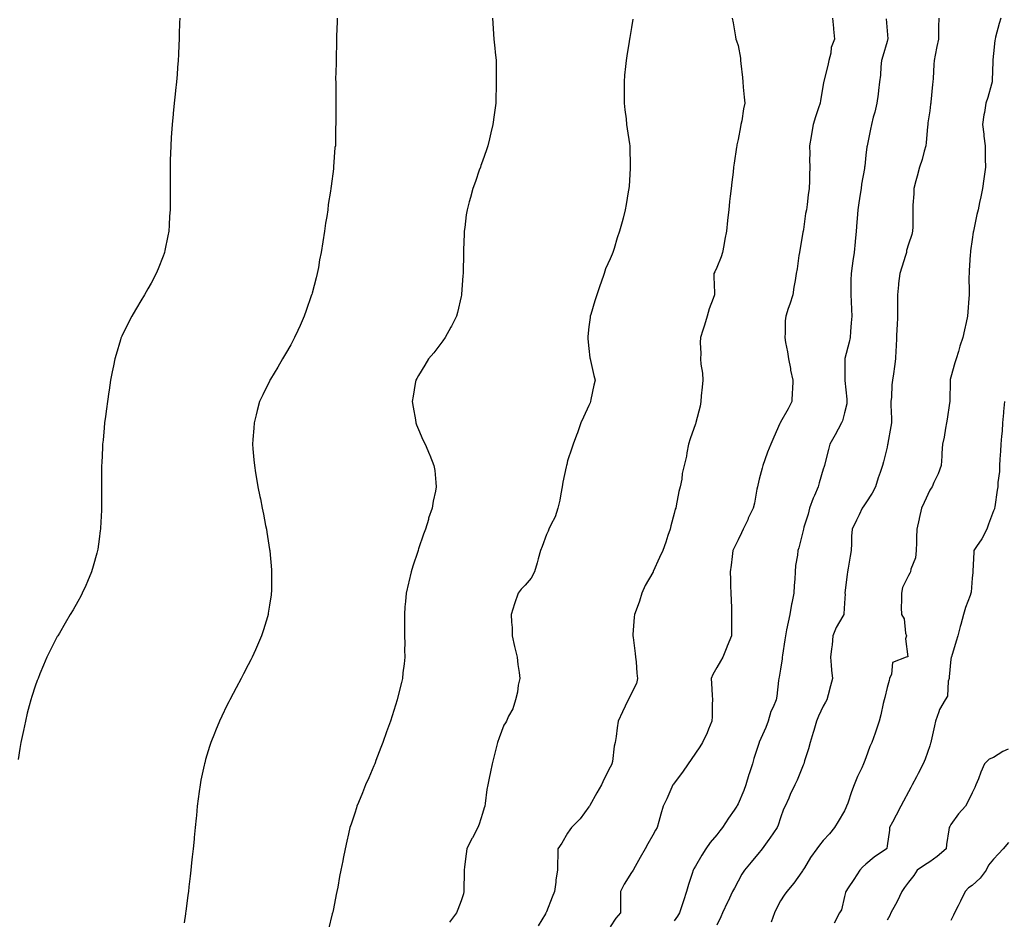
# Model space of a CAD drawing. Units: inches. Extents: x 984323 to 986963, y 7369178 to 7371818.
# Drawn here: x 986041 to 986503, y 7370619 to 7371041 of the extents above; entities that cross this region are included whole.
import ezdxf

# ---------------------------------------------------------------- set-up
doc = ezdxf.new("R2010")
doc.units = ezdxf.units.IN
doc.header["$MEASUREMENT"] = 0
doc.layers.add('Contour_98437369', color=7, linetype='Continuous', true_color=0xe85d6c)

msp = doc.modelspace()

# ---------------------------------------------------------------- linework, layer by layer
at = {"layer": 'Contour_98437369'}
for points in [[(986115.9, 7371041.92, 3293), (986115.81, 7371039.68, 3293), (986115.66, 7371034.31, 3293), (986115.57, 7371031.92, 3293), (986115.44, 7371029.31, 3293), (986115.26, 7371024.72, 3293), (986115.13, 7371021.92, 3293), (986114.87, 7371018.74, 3293), (986114.64, 7371015.33, 3293), (986114.36, 7371011.92, 3293), (986113.95, 7371007.82, 3293), (986113.8, 7371006.17, 3293), (986113.35, 7371001.92, 3293), (986112.88, 7370997.08, 3293), (986112.84, 7370996.72, 3293), (986112.36, 7370991.92, 3293), (986112.09, 7370987.87, 3293), (986111.94, 7370985.81, 3293), (986111.65, 7370981.92, 3293), (986111.58, 7370978.39, 3293), (986111.47, 7370975.34, 3293), (986111.38, 7370971.92, 3293), (986111.37, 7370968.6, 3293), (986111.36, 7370965.23, 3293), (986111.37, 7370961.92, 3293), (986111.36, 7370958.61, 3293), (986111.35, 7370955.22, 3293), (986111.33, 7370951.92, 3293), (986111.14, 7370948.83, 3293), (986110.88, 7370944.75, 3293), (986110.7, 7370941.92, 3293), (986110.3, 7370939.67, 3293), (986108.89, 7370932.76, 3293), (986108.73, 7370931.92, 3293), (986108.57, 7370931.4, 3293), (986108.05, 7370930.06, 3293), (986105.78, 7370924.19, 3293), (986104.88, 7370921.92, 3293), (986102.46, 7370917.51, 3293), (986100.91, 7370914.78, 3293), (986099.3, 7370911.92, 3293), (986098.82, 7370911.15, 3293), (986098.05, 7370909.91, 3293), (986095.07, 7370904.9, 3293), (986093.33, 7370901.92, 3293), (986091.57, 7370898.4, 3293), (986088.75, 7370892.62, 3293), (986088.4, 7370891.92, 3293), (986088.31, 7370891.66, 3293), (986088.05, 7370890.84, 3293), (986085.99, 7370883.98, 3293), (986085.38, 7370881.92, 3293), (986084.73, 7370878.6, 3293), (986084.19, 7370875.78, 3293), (986083.43, 7370871.92, 3293), (986082.75, 7370867.22, 3293), (986082.64, 7370866.51, 3293), (986082, 7370861.92, 3293), (986081.53, 7370858.44, 3293), (986081.05, 7370854.92, 3293), (986080.64, 7370851.92, 3293), (986080.41, 7370849.56, 3293), (986079.86, 7370843.73, 3293), (986079.69, 7370841.92, 3293), (986079.62, 7370840.35, 3293), (986079.28, 7370833.15, 3293), (986079.23, 7370831.92, 3293), (986079.23, 7370830.74, 3293), (986079.13, 7370823, 3293), (986079.12, 7370821.92, 3293), (986079.13, 7370820.84, 3293), (986079.09, 7370812.96, 3293), (986079.09, 7370811.92, 3293), (986079.08, 7370810.9, 3293), (986078.66, 7370802.53, 3293), (986078.65, 7370801.92, 3293), (986078.59, 7370801.38, 3293), (986078.05, 7370797.36, 3293), (986077.36, 7370792.61, 3293), (986077.24, 7370791.92, 3293), (986076.92, 7370790.79, 3293), (986075.3, 7370784.67, 3293), (986074.44, 7370781.92, 3293), (986072.56, 7370777.41, 3293), (986071.75, 7370775.62, 3293), (986070.11, 7370771.92, 3293), (986069.4, 7370770.57, 3293), (986068.05, 7370768.12, 3293), (986065.8, 7370764.17, 3293), (986064.51, 7370761.92, 3293), (986062.07, 7370757.89, 3293), (986059.36, 7370753.22, 3293), (986058.59, 7370751.92, 3293), (986058.39, 7370751.58, 3293), (986058.05, 7370750.94, 3293), (986055, 7370744.97, 3293), (986053.54, 7370741.92, 3293), (986051.88, 7370738.09, 3293), (986050.26, 7370734.13, 3293), (986049.34, 7370731.92, 3293), (986048.99, 7370730.98, 3293), (986048.05, 7370728.26, 3293), (986046.47, 7370723.51, 3293), (986045.97, 7370721.92, 3293), (986045.26, 7370719.12, 3293), (986044.32, 7370715.65, 3293), (986043.39, 7370711.92, 3293), (986042.46, 7370707.51, 3293), (986042.17, 7370706.04, 3293), (986041.32, 7370701.92, 3293), (986040.87, 7370699.1, 3293), (986040.04, 7370693.91, 3293)], [(986189.89, 7371041.92, 3294), (986189.84, 7371040.14, 3294), (986189.56, 7371033.43, 3294), (986189.51, 7371031.92, 3294), (986189.53, 7371030.44, 3294), (986189.29, 7371023.17, 3294), (986189.3, 7371021.92, 3294), (986189.38, 7371020.59, 3294), (986189.11, 7371012.98, 3294), (986189.18, 7371011.92, 3294), (986189.26, 7371010.71, 3294), (986189.13, 7371003, 3294), (986189.22, 7371001.92, 3294), (986189.24, 7371000.73, 3294), (986189.21, 7370993.08, 3294), (986189.23, 7370991.92, 3294), (986189.1, 7370990.87, 3294), (986189.08, 7370982.95, 3294), (986188.98, 7370981.92, 3294), (986188.8, 7370981.17, 3294), (986188.17, 7370972.04, 3294), (986188.15, 7370971.92, 3294), (986188.13, 7370971.84, 3294), (986188.05, 7370971.17, 3294), (986186.93, 7370963.04, 3294), (986186.86, 7370961.92, 3294), (986186.71, 7370960.58, 3294), (986185.62, 7370954.35, 3294), (986185.38, 7370951.92, 3294), (986184.92, 7370948.8, 3294), (986184.33, 7370945.64, 3294), (986183.86, 7370941.92, 3294), (986183.04, 7370936.93, 3294), (986183.03, 7370936.9, 3294), (986182.28, 7370931.92, 3294), (986181.59, 7370928.38, 3294), (986180.98, 7370924.85, 3294), (986180.43, 7370921.92, 3294), (986179.93, 7370920.03, 3294), (986178.05, 7370912.84, 3294), (986177.85, 7370912.12, 3294), (986177.81, 7370911.92, 3294), (986177.68, 7370911.55, 3294), (986175.29, 7370904.69, 3294), (986174.32, 7370901.92, 3294), (986172.41, 7370897.57, 3294), (986171.31, 7370895.19, 3294), (986169.84, 7370891.92, 3294), (986169.23, 7370890.73, 3294), (986168.05, 7370888.51, 3294), (986165.62, 7370884.35, 3294), (986164.17, 7370881.92, 3294), (986161.9, 7370878.07, 3294), (986158.51, 7370872.38, 3294), (986158.24, 7370871.92, 3294), (986158.18, 7370871.79, 3294), (986158.05, 7370871.53, 3294), (986154.89, 7370865.08, 3294), (986153.41, 7370861.92, 3294), (986152.31, 7370857.66, 3294), (986151.76, 7370855.63, 3294), (986150.78, 7370851.92, 3294), (986150.63, 7370849.34, 3294), (986150.21, 7370844.08, 3294), (986150.07, 7370841.92, 3294), (986150.29, 7370839.68, 3294), (986150.67, 7370834.54, 3294), (986150.93, 7370831.92, 3294), (986151.52, 7370828.46, 3294), (986151.93, 7370825.8, 3294), (986152.58, 7370821.92, 3294), (986153.52, 7370817.39, 3294), (986153.76, 7370816.2, 3294), (986154.64, 7370811.92, 3294), (986155.19, 7370809.06, 3294), (986156.2, 7370803.77, 3294), (986156.56, 7370801.92, 3294), (986156.75, 7370800.62, 3294), (986158.05, 7370792.48, 3294), (986158.13, 7370792, 3294), (986158.14, 7370791.92, 3294), (986158.15, 7370791.82, 3294), (986158.97, 7370782.84, 3294), (986159.05, 7370781.92, 3294), (986159.04, 7370780.93, 3294), (986158.91, 7370772.77, 3294), (986158.89, 7370771.92, 3294), (986158.79, 7370771.18, 3294), (986158.05, 7370766.32, 3294), (986157.46, 7370762.51, 3294), (986157.36, 7370761.92, 3294), (986157.05, 7370760.92, 3294), (986155.24, 7370754.74, 3294), (986154.34, 7370751.92, 3294), (986152.45, 7370747.52, 3294), (986151.47, 7370745.34, 3294), (986149.94, 7370741.92, 3294), (986149.31, 7370740.66, 3294), (986148.05, 7370738.25, 3294), (986145.88, 7370734.08, 3294), (986144.76, 7370731.92, 3294), (986142.43, 7370727.54, 3294), (986141.01, 7370724.88, 3294), (986139.42, 7370721.92, 3294), (986138.96, 7370721.01, 3294), (986138.05, 7370719.17, 3294), (986135.7, 7370714.28, 3294), (986134.58, 7370711.92, 3294), (986132.69, 7370707.28, 3294), (986132.22, 7370706.09, 3294), (986130.53, 7370701.92, 3294), (986129.92, 7370700.04, 3294), (986128.05, 7370693.83, 3294), (986127.61, 7370692.36, 3294), (986127.48, 7370691.92, 3294), (986127.35, 7370691.21, 3294), (986125.86, 7370684.11, 3294), (986125.45, 7370681.92, 3294), (986125.07, 7370678.94, 3294), (986124.57, 7370675.4, 3294), (986124.13, 7370671.92, 3294), (986123.71, 7370667.58, 3294), (986123.58, 7370666.39, 3294), (986123.16, 7370661.92, 3294), (986122.7, 7370657.27, 3294), (986122.64, 7370656.51, 3294), (986122.2, 7370651.92, 3294), (986121.78, 7370648.19, 3294), (986121.49, 7370645.36, 3294), (986121.11, 7370641.92, 3294), (986120.77, 7370639.2, 3294), (986120.19, 7370634.06, 3294), (986119.93, 7370631.92, 3294), (986119.72, 7370630.25, 3294), (986118.74, 7370622.61, 3294), (986118.66, 7370621.92, 3294), (986118.59, 7370621.39, 3294), (986118.05, 7370617.28, 3294)], [(986262.81, 7371041.92, 3295), (986263.08, 7371036.95, 3295), (986263.08, 7371036.89, 3295), (986263.37, 7371031.92, 3295), (986263.82, 7371027.69, 3295), (986264.05, 7371025.93, 3295), (986264.47, 7371021.92, 3295), (986264.47, 7371018.33, 3295), (986264.49, 7371015.49, 3295), (986264.51, 7371011.92, 3295), (986264.44, 7371008.31, 3295), (986264.36, 7371005.61, 3295), (986264.3, 7371001.92, 3295), (986263.72, 7370997.59, 3295), (986263.55, 7370996.42, 3295), (986262.97, 7370991.92, 3295), (986262.01, 7370987.96, 3295), (986261.36, 7370985.23, 3295), (986260.57, 7370981.92, 3295), (986259.92, 7370980.05, 3295), (986258.05, 7370974.74, 3295), (986257.35, 7370972.62, 3295), (986257.1, 7370971.92, 3295), (986256.57, 7370970.44, 3295), (986254.76, 7370965.21, 3295), (986253.49, 7370961.92, 3295), (986252.36, 7370957.61, 3295), (986251.82, 7370955.69, 3295), (986250.79, 7370951.92, 3295), (986250.46, 7370949.51, 3295), (986249.72, 7370943.59, 3295), (986249.51, 7370941.92, 3295), (986249.44, 7370940.53, 3295), (986249.2, 7370933.07, 3295), (986249.14, 7370931.92, 3295), (986249.11, 7370930.85, 3295), (986249, 7370922.87, 3295), (986248.97, 7370921.92, 3295), (986248.9, 7370921.07, 3295), (986248.23, 7370912.1, 3295), (986248.22, 7370911.92, 3295), (986248.19, 7370911.79, 3295), (986248.05, 7370911.19, 3295), (986246.27, 7370903.7, 3295), (986245.78, 7370901.92, 3295), (986243.44, 7370897.32, 3295), (986243.19, 7370896.78, 3295), (986240.47, 7370891.92, 3295), (986239.5, 7370890.47, 3295), (986238.05, 7370888.52, 3295), (986235.15, 7370884.82, 3295), (986232.75, 7370881.92, 3295), (986230.98, 7370878.99, 3295), (986228.05, 7370874.11, 3295), (986227.21, 7370872.76, 3295), (986226.72, 7370871.92, 3295), (986226.47, 7370870.33, 3295), (986225.48, 7370864.49, 3295), (986225.06, 7370861.92, 3295), (986225.45, 7370859.32, 3295), (986226.59, 7370853.38, 3295), (986226.83, 7370851.92, 3295), (986227.13, 7370851.01, 3295), (986228.05, 7370848.77, 3295), (986230.12, 7370843.99, 3295), (986231.17, 7370841.92, 3295), (986233.16, 7370837.03, 3295), (986233.3, 7370836.66, 3295), (986235.26, 7370831.92, 3295), (986235.63, 7370829.5, 3295), (986236.08, 7370823.89, 3295), (986236.34, 7370821.92, 3295), (986236.03, 7370819.9, 3295), (986234.88, 7370815.09, 3295), (986234.49, 7370811.92, 3295), (986232.78, 7370807.19, 3295), (986232.63, 7370806.5, 3295), (986231.3, 7370801.92, 3295), (986230.33, 7370799.64, 3295), (986228.05, 7370792.73, 3295), (986227.84, 7370792.13, 3295), (986227.79, 7370791.92, 3295), (986227.67, 7370791.54, 3295), (986225.32, 7370784.66, 3295), (986224.52, 7370781.92, 3295), (986223.46, 7370777.34, 3295), (986223.3, 7370776.67, 3295), (986222.22, 7370771.92, 3295), (986221.92, 7370768.05, 3295), (986221.67, 7370765.54, 3295), (986221.37, 7370761.92, 3295), (986221.44, 7370758.53, 3295), (986221.43, 7370755.3, 3295), (986221.51, 7370751.92, 3295), (986221.56, 7370748.41, 3295), (986221.51, 7370745.38, 3295), (986221.56, 7370741.92, 3295), (986221.25, 7370738.72, 3295), (986220.73, 7370734.59, 3295), (986220.44, 7370731.92, 3295), (986220.01, 7370729.96, 3295), (986218.05, 7370722.05, 3295), (986218.02, 7370721.95, 3295), (986218.02, 7370721.92, 3295), (986218, 7370721.87, 3295), (986215.61, 7370714.36, 3295), (986214.8, 7370711.92, 3295), (986213.05, 7370706.92, 3295), (986211.27, 7370701.92, 3295), (986210.4, 7370699.56, 3295), (986208.05, 7370693.38, 3295), (986207.62, 7370692.34, 3295), (986207.44, 7370691.92, 3295), (986206.98, 7370690.85, 3295), (986204.62, 7370685.35, 3295), (986203.13, 7370681.92, 3295), (986201.66, 7370678.31, 3295), (986199.82, 7370673.68, 3295), (986199.09, 7370671.92, 3295), (986198.83, 7370671.14, 3295), (986198.05, 7370668.74, 3295), (986196.36, 7370663.6, 3295), (986195.84, 7370661.92, 3295), (986195.17, 7370659.04, 3295), (986194.34, 7370655.63, 3295), (986193.5, 7370651.92, 3295), (986192.59, 7370647.37, 3295), (986192.41, 7370646.28, 3295), (986191.59, 7370641.92, 3295), (986190.98, 7370638.99, 3295), (986190.12, 7370633.99, 3295), (986189.71, 7370631.92, 3295), (986189.38, 7370630.59, 3295), (986188.05, 7370623.76, 3295), (986187.73, 7370622.24, 3295), (986187.66, 7370621.92, 3295), (986187.54, 7370621.41, 3295), (986185.67, 7370614.31, 3295)], [(986328.62, 7371041.36, 3296), (986328.05, 7371037.5, 3296), (986327.22, 7371032.75, 3296), (986327.11, 7371031.92, 3296), (986326.97, 7371030.84, 3296), (986325.79, 7371024.18, 3296), (986325.51, 7371021.92, 3296), (986325.26, 7371019.13, 3296), (986324.81, 7371015.16, 3296), (986324.52, 7371011.92, 3296), (986324.52, 7371008.4, 3296), (986324.55, 7371005.41, 3296), (986324.56, 7371001.92, 3296), (986324.88, 7370998.75, 3296), (986325.45, 7370994.52, 3296), (986325.73, 7370991.92, 3296), (986325.96, 7370989.83, 3296), (986327.11, 7370982.86, 3296), (986327.22, 7370981.92, 3296), (986327.22, 7370981.09, 3296), (986327.48, 7370972.49, 3296), (986327.48, 7370971.92, 3296), (986327.4, 7370971.26, 3296), (986327, 7370962.98, 3296), (986326.82, 7370961.92, 3296), (986326.53, 7370960.39, 3296), (986325.57, 7370954.4, 3296), (986325.06, 7370951.92, 3296), (986324.04, 7370947.9, 3296), (986323.67, 7370946.29, 3296), (986322.45, 7370941.92, 3296), (986321.22, 7370938.75, 3296), (986319.91, 7370933.78, 3296), (986319.31, 7370931.92, 3296), (986318.9, 7370931.07, 3296), (986318.05, 7370928.94, 3296), (986315.84, 7370924.13, 3296), (986315.21, 7370921.92, 3296), (986313.59, 7370917.45, 3296), (986313.27, 7370916.7, 3296), (986311.78, 7370911.92, 3296), (986310.76, 7370909.22, 3296), (986308.96, 7370902.83, 3296), (986308.66, 7370901.92, 3296), (986308.55, 7370901.42, 3296), (986308.05, 7370896.92, 3296), (986307.49, 7370892.47, 3296), (986307.46, 7370891.92, 3296), (986307.53, 7370891.4, 3296), (986308.05, 7370886.81, 3296), (986308.51, 7370882.37, 3296), (986308.57, 7370881.92, 3296), (986308.75, 7370881.22, 3296), (986310.28, 7370874.15, 3296), (986310.92, 7370871.92, 3296), (986310.37, 7370869.59, 3296), (986309.01, 7370862.88, 3296), (986308.79, 7370861.92, 3296), (986308.62, 7370861.35, 3296), (986308.05, 7370860.11, 3296), (986305.42, 7370854.55, 3296), (986304.31, 7370851.92, 3296), (986302.69, 7370847.29, 3296), (986302.21, 7370846.08, 3296), (986300.67, 7370841.92, 3296), (986299.96, 7370840.01, 3296), (986298.05, 7370834.09, 3296), (986297.59, 7370832.38, 3296), (986297.49, 7370831.92, 3296), (986297.37, 7370831.24, 3296), (986295.84, 7370824.13, 3296), (986295.45, 7370821.92, 3296), (986294.77, 7370818.64, 3296), (986294.34, 7370815.63, 3296), (986293.41, 7370811.92, 3296), (986292.14, 7370807.83, 3296), (986290.12, 7370803.99, 3296), (986289.22, 7370801.92, 3296), (986288.86, 7370801.11, 3296), (986288.05, 7370799.5, 3296), (986286.13, 7370793.85, 3296), (986285.31, 7370791.92, 3296), (986284.26, 7370788.13, 3296), (986283.77, 7370786.2, 3296), (986282.52, 7370781.92, 3296), (986280.92, 7370779.05, 3296), (986278.05, 7370775.77, 3296), (986276.16, 7370773.81, 3296), (986274.85, 7370771.92, 3296), (986273.07, 7370766.94, 3296), (986273.06, 7370766.91, 3296), (986271.56, 7370761.92, 3296), (986271.61, 7370758.36, 3296), (986271.94, 7370755.81, 3296), (986272, 7370751.92, 3296), (986273.05, 7370746.92, 3296), (986274.28, 7370741.92, 3296), (986274.62, 7370738.49, 3296), (986275.21, 7370734.76, 3296), (986275.52, 7370731.92, 3296), (986274.86, 7370728.73, 3296), (986274.43, 7370725.55, 3296), (986273.53, 7370721.92, 3296), (986272.26, 7370717.72, 3296), (986270.28, 7370714.15, 3296), (986269.28, 7370711.92, 3296), (986268.9, 7370711.07, 3296), (986268.05, 7370709.95, 3296), (986265.96, 7370704.01, 3296), (986265.14, 7370701.92, 3296), (986264.16, 7370698.04, 3296), (986263.76, 7370696.21, 3296), (986262.64, 7370691.92, 3296), (986261.82, 7370688.16, 3296), (986261.17, 7370685.05, 3296), (986260.5, 7370681.92, 3296), (986260.16, 7370679.81, 3296), (986259.3, 7370673.17, 3296), (986259.11, 7370671.92, 3296), (986258.83, 7370671.14, 3296), (986258.05, 7370668.61, 3296), (986256.44, 7370663.53, 3296), (986255.94, 7370661.92, 3296), (986253.31, 7370657.18, 3296), (986253.12, 7370656.85, 3296), (986250.74, 7370651.92, 3296), (986250.34, 7370649.63, 3296), (986249.64, 7370643.51, 3296), (986249.39, 7370641.92, 3296), (986249.42, 7370640.55, 3296), (986249.35, 7370633.22, 3296), (986249.37, 7370631.92, 3296), (986249.08, 7370630.89, 3296), (986248.05, 7370627.5, 3296), (986246.51, 7370623.46, 3296), (986245.83, 7370621.92, 3296), (986242.49, 7370617.48, 3296)], [(986375.33, 7371041.92, 3297), (986375.74, 7371039.6, 3297), (986376.87, 7371033.1, 3297), (986377.07, 7371031.92, 3297), (986377.36, 7371031.22, 3297), (986378.05, 7371028.96, 3297), (986379.21, 7371023.08, 3297), (986379.29, 7371021.92, 3297), (986379.41, 7371020.56, 3297), (986380.1, 7371013.97, 3297), (986380.28, 7371011.92, 3297), (986380.52, 7371009.45, 3297), (986380.97, 7371004.84, 3297), (986381.25, 7371001.92, 3297), (986380.69, 7370999.29, 3297), (986379.77, 7370993.63, 3297), (986379.43, 7370991.92, 3297), (986379.17, 7370990.8, 3297), (986378.05, 7370984.9, 3297), (986377.54, 7370982.43, 3297), (986377.48, 7370981.92, 3297), (986377.39, 7370981.26, 3297), (986376.25, 7370973.72, 3297), (986376, 7370971.92, 3297), (986375.72, 7370969.58, 3297), (986375.16, 7370964.81, 3297), (986374.81, 7370961.92, 3297), (986374.39, 7370958.26, 3297), (986374.11, 7370955.86, 3297), (986373.68, 7370951.92, 3297), (986373.13, 7370947, 3297), (986373.12, 7370946.85, 3297), (986372.56, 7370941.92, 3297), (986371.88, 7370938.1, 3297), (986371.32, 7370935.19, 3297), (986370.73, 7370931.92, 3297), (986370.17, 7370929.81, 3297), (986368.05, 7370924.77, 3297), (986367.12, 7370922.85, 3297), (986366.7, 7370921.92, 3297), (986366.63, 7370920.5, 3297), (986367.02, 7370912.95, 3297), (986366.96, 7370911.92, 3297), (986366.43, 7370910.3, 3297), (986364.5, 7370905.47, 3297), (986363.55, 7370901.92, 3297), (986362.29, 7370897.68, 3297), (986361.58, 7370895.44, 3297), (986360.48, 7370891.92, 3297), (986360.35, 7370889.62, 3297), (986360.51, 7370884.38, 3297), (986360.38, 7370881.92, 3297), (986360.58, 7370879.39, 3297), (986361.3, 7370875.17, 3297), (986361.52, 7370871.92, 3297), (986361.28, 7370868.69, 3297), (986360.77, 7370864.65, 3297), (986360.55, 7370861.92, 3297), (986360.3, 7370859.68, 3297), (986358.24, 7370852.11, 3297), (986358.21, 7370851.92, 3297), (986358.19, 7370851.78, 3297), (986358.05, 7370851.4, 3297), (986355.57, 7370844.4, 3297), (986354.85, 7370841.92, 3297), (986354.04, 7370837.9, 3297), (986353.78, 7370836.19, 3297), (986352.74, 7370831.92, 3297), (986351.89, 7370828.08, 3297), (986351.59, 7370825.46, 3297), (986350.95, 7370821.92, 3297), (986350.25, 7370819.72, 3297), (986349.05, 7370812.91, 3297), (986348.79, 7370811.92, 3297), (986348.59, 7370811.39, 3297), (986348.05, 7370809.37, 3297), (986346.47, 7370803.5, 3297), (986346.11, 7370801.92, 3297), (986345.1, 7370798.98, 3297), (986344.09, 7370795.88, 3297), (986342.69, 7370791.92, 3297), (986341.25, 7370788.72, 3297), (986338.28, 7370782.16, 3297), (986338.18, 7370781.92, 3297), (986338.14, 7370781.83, 3297), (986338.05, 7370781.71, 3297), (986334.48, 7370775.5, 3297), (986332.92, 7370771.92, 3297), (986331.78, 7370768.19, 3297), (986330.15, 7370764.02, 3297), (986329.42, 7370761.92, 3297), (986329.31, 7370760.66, 3297), (986328.7, 7370752.58, 3297), (986328.66, 7370751.92, 3297), (986328.75, 7370751.22, 3297), (986329.74, 7370743.61, 3297), (986329.97, 7370741.92, 3297), (986330.23, 7370739.75, 3297), (986330.54, 7370734.41, 3297), (986330.86, 7370731.92, 3297), (986330.35, 7370729.62, 3297), (986328.05, 7370725.04, 3297), (986327.03, 7370722.94, 3297), (986326.44, 7370721.92, 3297), (986325.05, 7370718.92, 3297), (986323.78, 7370716.19, 3297), (986321.84, 7370711.92, 3297), (986321.26, 7370708.7, 3297), (986320.83, 7370704.71, 3297), (986320.4, 7370701.92, 3297), (986319.91, 7370700.07, 3297), (986319.08, 7370692.94, 3297), (986318.86, 7370691.92, 3297), (986318.57, 7370691.4, 3297), (986318.05, 7370690.34, 3297), (986315.15, 7370684.82, 3297), (986313.91, 7370681.92, 3297), (986311.77, 7370678.2, 3297), (986308.45, 7370672.32, 3297), (986308.23, 7370671.92, 3297), (986308.17, 7370671.8, 3297), (986308.05, 7370671.62, 3297), (986303.88, 7370666.09, 3297), (986299.79, 7370661.92, 3297), (986299.14, 7370660.82, 3297), (986298.05, 7370659.27, 3297), (986295.35, 7370654.62, 3297), (986293.48, 7370651.92, 3297), (986293.38, 7370647.25, 3297), (986293.34, 7370646.62, 3297), (986293.26, 7370641.92, 3297), (986292.49, 7370637.48, 3297), (986292.45, 7370636.33, 3297), (986291.86, 7370631.92, 3297), (986290.76, 7370629.22, 3297), (986288.05, 7370622.36, 3297), (986287.92, 7370622.05, 3297), (986287.86, 7370621.92, 3297), (986287.6, 7370621.47, 3297), (986284.19, 7370615.78, 3297)], [(986422.41, 7371041.92, 3298), (986422.84, 7371037.13, 3298), (986422.84, 7371036.71, 3298), (986423.39, 7371031.92, 3298), (986421.84, 7371028.13, 3298), (986421.56, 7371025.43, 3298), (986420.64, 7371021.92, 3298), (986420.28, 7371019.69, 3298), (986418.36, 7371012.24, 3298), (986418.3, 7371011.92, 3298), (986418.26, 7371011.72, 3298), (986418.05, 7371010.54, 3298), (986416.8, 7371003.17, 3298), (986416.61, 7371001.92, 3298), (986415.9, 7370999.77, 3298), (986414.48, 7370995.49, 3298), (986413.29, 7370991.92, 3298), (986412.61, 7370987.36, 3298), (986412.39, 7370986.26, 3298), (986411.67, 7370981.92, 3298), (986411.75, 7370978.22, 3298), (986411.69, 7370975.56, 3298), (986411.77, 7370971.92, 3298), (986411.69, 7370968.28, 3298), (986411.56, 7370965.43, 3298), (986411.48, 7370961.92, 3298), (986411, 7370958.97, 3298), (986410.51, 7370954.38, 3298), (986410.15, 7370951.92, 3298), (986409.78, 7370950.2, 3298), (986408.74, 7370942.61, 3298), (986408.61, 7370941.92, 3298), (986408.54, 7370941.43, 3298), (986408.05, 7370938.36, 3298), (986407.01, 7370932.96, 3298), (986406.86, 7370931.92, 3298), (986406.61, 7370930.49, 3298), (986405.8, 7370924.17, 3298), (986405.39, 7370921.92, 3298), (986404.87, 7370918.74, 3298), (986404.31, 7370915.66, 3298), (986403.73, 7370911.92, 3298), (986402.44, 7370907.53, 3298), (986401.67, 7370905.55, 3298), (986400.44, 7370901.92, 3298), (986400.19, 7370899.78, 3298), (986400.23, 7370894.1, 3298), (986400.02, 7370891.92, 3298), (986400.36, 7370889.61, 3298), (986401.28, 7370885.16, 3298), (986401.71, 7370881.92, 3298), (986402.62, 7370877.35, 3298), (986402.73, 7370876.6, 3298), (986403.78, 7370871.92, 3298), (986403.56, 7370867.43, 3298), (986403.52, 7370866.45, 3298), (986403.3, 7370861.92, 3298), (986401.56, 7370858.42, 3298), (986398.05, 7370852.21, 3298), (986397.92, 7370852.05, 3298), (986397.87, 7370851.92, 3298), (986397.74, 7370851.61, 3298), (986394.87, 7370845.11, 3298), (986393.49, 7370841.92, 3298), (986391.87, 7370838.1, 3298), (986390.68, 7370834.55, 3298), (986389.69, 7370831.92, 3298), (986389.33, 7370830.64, 3298), (986388.05, 7370825.48, 3298), (986387.38, 7370822.6, 3298), (986387.2, 7370821.92, 3298), (986386.94, 7370820.81, 3298), (986385.76, 7370814.21, 3298), (986385.14, 7370811.92, 3298), (986382.87, 7370807.09, 3298), (986382.58, 7370806.45, 3298), (986380.45, 7370801.92, 3298), (986379.66, 7370800.3, 3298), (986378.05, 7370796.98, 3298), (986376.38, 7370793.59, 3298), (986375.66, 7370791.92, 3298), (986375.33, 7370789.2, 3298), (986374.81, 7370785.16, 3298), (986374.42, 7370781.92, 3298), (986374.5, 7370778.37, 3298), (986374.53, 7370775.44, 3298), (986374.61, 7370771.92, 3298), (986374.76, 7370768.63, 3298), (986374.92, 7370765.06, 3298), (986375.05, 7370761.92, 3298), (986374.94, 7370758.81, 3298), (986375.03, 7370754.94, 3298), (986374.92, 7370751.92, 3298), (986372.94, 7370747.03, 3298), (986372.8, 7370746.66, 3298), (986370.85, 7370741.92, 3298), (986369.89, 7370740.09, 3298), (986368.05, 7370736.99, 3298), (986366.19, 7370733.78, 3298), (986365.5, 7370731.92, 3298), (986365.64, 7370729.51, 3298), (986365.87, 7370724.09, 3298), (986366, 7370721.92, 3298), (986365.91, 7370719.78, 3298), (986365.92, 7370714.05, 3298), (986365.82, 7370711.92, 3298), (986364.18, 7370708.05, 3298), (986363.56, 7370706.41, 3298), (986361.34, 7370701.92, 3298), (986360.07, 7370699.9, 3298), (986358.05, 7370696.86, 3298), (986356.1, 7370693.87, 3298), (986354.69, 7370691.92, 3298), (986351.98, 7370688, 3298), (986348.05, 7370682.85, 3298), (986347.71, 7370682.26, 3298), (986347.47, 7370681.92, 3298), (986347.01, 7370680.88, 3298), (986344.6, 7370675.37, 3298), (986342.95, 7370671.92, 3298), (986341.8, 7370668.17, 3298), (986340.93, 7370664.8, 3298), (986340.11, 7370661.92, 3298), (986339.29, 7370660.68, 3298), (986338.05, 7370658.41, 3298), (986335.71, 7370654.26, 3298), (986334.42, 7370651.92, 3298), (986332.1, 7370647.87, 3298), (986329.73, 7370643.6, 3298), (986328.78, 7370641.92, 3298), (986328.55, 7370641.42, 3298), (986328.05, 7370640.86, 3298), (986324.64, 7370635.33, 3298), (986322.87, 7370631.92, 3298), (986322.86, 7370627.11, 3298), (986322.81, 7370626.68, 3298), (986322.81, 7370621.92, 3298), (986320.62, 7370619.35, 3298), (986318.05, 7370615.28, 3298)], [(986447.63, 7371041.5, 3299), (986448.05, 7371035.82, 3299), (986448.33, 7371032.2, 3299), (986448.34, 7371031.92, 3299), (986448.28, 7371031.69, 3299), (986448.05, 7371030.92, 3299), (986446.02, 7371023.95, 3299), (986445.49, 7371021.92, 3299), (986445.18, 7371019.05, 3299), (986444.93, 7371015.04, 3299), (986444.55, 7371011.92, 3299), (986443.99, 7371007.86, 3299), (986443.8, 7371006.17, 3299), (986443.18, 7371001.92, 3299), (986442.22, 7370997.75, 3299), (986441.57, 7370995.44, 3299), (986440.69, 7370991.92, 3299), (986440.28, 7370989.69, 3299), (986438.77, 7370982.65, 3299), (986438.64, 7370981.92, 3299), (986438.53, 7370981.44, 3299), (986438.05, 7370977.5, 3299), (986437.52, 7370972.45, 3299), (986437.5, 7370971.92, 3299), (986437.42, 7370971.29, 3299), (986436.06, 7370963.91, 3299), (986435.83, 7370961.92, 3299), (986435.43, 7370959.3, 3299), (986434.82, 7370955.15, 3299), (986434.31, 7370951.92, 3299), (986433.95, 7370947.82, 3299), (986433.87, 7370946.1, 3299), (986433.46, 7370941.92, 3299), (986433.09, 7370936.95, 3299), (986433.08, 7370936.89, 3299), (986432.66, 7370931.92, 3299), (986432.01, 7370927.96, 3299), (986431.68, 7370925.55, 3299), (986431.12, 7370921.92, 3299), (986431.05, 7370918.92, 3299), (986431.03, 7370914.9, 3299), (986430.97, 7370911.92, 3299), (986431.16, 7370908.81, 3299), (986431.26, 7370905.13, 3299), (986431.46, 7370901.92, 3299), (986431.17, 7370898.79, 3299), (986430.92, 7370894.79, 3299), (986430.68, 7370891.92, 3299), (986430.2, 7370889.77, 3299), (986428.2, 7370882.07, 3299), (986428.16, 7370881.92, 3299), (986428.16, 7370881.82, 3299), (986428.24, 7370872.11, 3299), (986428.23, 7370871.92, 3299), (986428.25, 7370871.72, 3299), (986429.09, 7370862.96, 3299), (986429.19, 7370861.92, 3299), (986429.07, 7370860.9, 3299), (986428.05, 7370856.55, 3299), (986427.09, 7370852.88, 3299), (986426.71, 7370851.92, 3299), (986425.09, 7370848.96, 3299), (986423.66, 7370846.31, 3299), (986421.17, 7370841.92, 3299), (986420.52, 7370839.44, 3299), (986418.83, 7370832.7, 3299), (986418.63, 7370831.92, 3299), (986418.49, 7370831.48, 3299), (986418.05, 7370830.11, 3299), (986416.16, 7370823.81, 3299), (986415.64, 7370821.92, 3299), (986413.91, 7370817.78, 3299), (986413.37, 7370816.6, 3299), (986411.69, 7370811.92, 3299), (986410.91, 7370809.06, 3299), (986409, 7370802.87, 3299), (986408.72, 7370801.92, 3299), (986408.6, 7370801.37, 3299), (986408.05, 7370798.82, 3299), (986406.67, 7370793.3, 3299), (986406.18, 7370791.92, 3299), (986405.97, 7370789.84, 3299), (986405.07, 7370784.9, 3299), (986404.82, 7370781.92, 3299), (986404.65, 7370778.52, 3299), (986404.4, 7370775.57, 3299), (986404.24, 7370771.92, 3299), (986403.33, 7370767.21, 3299), (986403.23, 7370766.74, 3299), (986402.4, 7370761.92, 3299), (986401.59, 7370758.38, 3299), (986400.88, 7370754.75, 3299), (986400.27, 7370751.92, 3299), (986399.96, 7370750, 3299), (986398.97, 7370742.84, 3299), (986398.83, 7370741.92, 3299), (986398.79, 7370741.18, 3299), (986398.05, 7370736.29, 3299), (986397.41, 7370732.56, 3299), (986397.29, 7370731.92, 3299), (986397.12, 7370731, 3299), (986396.35, 7370723.62, 3299), (986395.99, 7370721.92, 3299), (986394.51, 7370718.38, 3299), (986393.52, 7370716.45, 3299), (986392.15, 7370711.92, 3299), (986391.06, 7370708.91, 3299), (986388.05, 7370702.05, 3299), (986387.99, 7370701.92, 3299), (986387.96, 7370701.83, 3299), (986385.55, 7370694.42, 3299), (986384.78, 7370691.92, 3299), (986383.31, 7370687.19, 3299), (986383.2, 7370686.78, 3299), (986381.65, 7370681.92, 3299), (986380.71, 7370679.26, 3299), (986378.05, 7370673, 3299), (986377.67, 7370672.3, 3299), (986377.47, 7370671.92, 3299), (986376.23, 7370670.11, 3299), (986373.64, 7370666.34, 3299), (986370.81, 7370661.92, 3299), (986369.54, 7370660.42, 3299), (986368.05, 7370658.53, 3299), (986365.04, 7370654.93, 3299), (986362.88, 7370651.92, 3299), (986361.04, 7370648.94, 3299), (986358.05, 7370643.8, 3299), (986357.33, 7370642.64, 3299), (986356.97, 7370641.92, 3299), (986356.52, 7370640.38, 3299), (986354.75, 7370635.22, 3299), (986353.92, 7370631.92, 3299), (986352.43, 7370627.54, 3299), (986351.8, 7370625.67, 3299), (986350.53, 7370621.92, 3299), (986349.67, 7370620.3, 3299), (986348.05, 7370618.18, 3299)], [(986472.32, 7371041.92, 3300), (986472.22, 7371037.75, 3300), (986472.23, 7371036.1, 3300), (986472.14, 7371031.92, 3300), (986471.47, 7371028.5, 3300), (986470.62, 7371024.48, 3300), (986470.1, 7371021.92, 3300), (986469.94, 7371020.03, 3300), (986469.67, 7371013.54, 3300), (986469.54, 7371011.92, 3300), (986469.32, 7371010.65, 3300), (986468.62, 7371002.49, 3300), (986468.53, 7371001.92, 3300), (986468.48, 7371001.49, 3300), (986468.05, 7370998.39, 3300), (986467.22, 7370992.75, 3300), (986467.11, 7370991.92, 3300), (986467.01, 7370990.87, 3300), (986466.45, 7370983.52, 3300), (986466.27, 7370981.92, 3300), (986465.49, 7370979.36, 3300), (986464.46, 7370975.51, 3300), (986463.25, 7370971.92, 3300), (986462.24, 7370967.73, 3300), (986461.58, 7370965.44, 3300), (986460.66, 7370961.92, 3300), (986460.65, 7370959.32, 3300), (986460.21, 7370954.08, 3300), (986460.19, 7370951.92, 3300), (986460.12, 7370949.85, 3300), (986460.09, 7370943.97, 3300), (986460.03, 7370941.92, 3300), (986459.63, 7370940.34, 3300), (986458.05, 7370935.78, 3300), (986457.21, 7370932.76, 3300), (986457.09, 7370931.92, 3300), (986456.64, 7370930.51, 3300), (986455.01, 7370924.95, 3300), (986453.97, 7370921.92, 3300), (986453.46, 7370917.34, 3300), (986453.34, 7370916.63, 3300), (986452.9, 7370911.92, 3300), (986452.94, 7370907.03, 3300), (986452.95, 7370906.82, 3300), (986452.99, 7370901.92, 3300), (986452.73, 7370897.24, 3300), (986452.7, 7370896.56, 3300), (986452.43, 7370891.92, 3300), (986452.32, 7370887.65, 3300), (986452.15, 7370886.02, 3300), (986452.01, 7370881.92, 3300), (986451.57, 7370878.4, 3300), (986451, 7370874.87, 3300), (986450.6, 7370871.92, 3300), (986450.3, 7370869.67, 3300), (986450.04, 7370863.91, 3300), (986449.82, 7370861.92, 3300), (986449.8, 7370860.17, 3300), (986450.07, 7370853.94, 3300), (986450.04, 7370851.92, 3300), (986449.86, 7370850.12, 3300), (986448.42, 7370842.29, 3300), (986448.37, 7370841.92, 3300), (986448.31, 7370841.66, 3300), (986448.05, 7370840.54, 3300), (986446.42, 7370833.55, 3300), (986445.86, 7370831.92, 3300), (986444.8, 7370828.66, 3300), (986443.87, 7370826.1, 3300), (986442.62, 7370821.92, 3300), (986441.02, 7370818.95, 3300), (986438.05, 7370814.33, 3300), (986437.07, 7370812.89, 3300), (986436.41, 7370811.92, 3300), (986434.9, 7370808.77, 3300), (986433.7, 7370806.26, 3300), (986431.59, 7370801.92, 3300), (986431.26, 7370798.71, 3300), (986431.41, 7370795.28, 3300), (986431.16, 7370791.92, 3300), (986430.64, 7370789.33, 3300), (986429.78, 7370783.65, 3300), (986429.47, 7370781.92, 3300), (986429.29, 7370780.68, 3300), (986428.24, 7370772.11, 3300), (986428.22, 7370771.92, 3300), (986428.36, 7370771.61, 3300), (986428.05, 7370767.25, 3300), (986427.77, 7370762.2, 3300), (986427.7, 7370761.92, 3300), (986427.31, 7370761.18, 3300), (986424.15, 7370755.82, 3300), (986422.63, 7370751.92, 3300), (986422.19, 7370747.78, 3300), (986421.93, 7370745.8, 3300), (986421.51, 7370741.92, 3300), (986421.85, 7370738.12, 3300), (986421.99, 7370735.86, 3300), (986422.39, 7370731.92, 3300), (986421.48, 7370728.49, 3300), (986420.31, 7370724.18, 3300), (986419.71, 7370721.92, 3300), (986419.12, 7370720.84, 3300), (986418.05, 7370718.98, 3300), (986415.77, 7370714.2, 3300), (986414.95, 7370711.92, 3300), (986413.65, 7370707.51, 3300), (986413.38, 7370706.59, 3300), (986411.94, 7370701.92, 3300), (986411.14, 7370698.84, 3300), (986409.34, 7370693.21, 3300), (986408.97, 7370691.92, 3300), (986408.71, 7370691.26, 3300), (986408.05, 7370689.61, 3300), (986405.8, 7370684.16, 3300), (986404.71, 7370681.92, 3300), (986402.57, 7370677.39, 3300), (986401.88, 7370675.75, 3300), (986400.19, 7370671.92, 3300), (986399.48, 7370670.5, 3300), (986398.05, 7370666.45, 3300), (986396.95, 7370663.02, 3300), (986396.41, 7370661.92, 3300), (986392.94, 7370657.02, 3300), (986392.48, 7370656.36, 3300), (986389.41, 7370651.92, 3300), (986388.83, 7370651.13, 3300), (986388.05, 7370650.2, 3300), (986384.2, 7370645.77, 3300), (986381.07, 7370641.92, 3300), (986379.9, 7370640.07, 3300), (986378.05, 7370636.73, 3300), (986376.43, 7370633.55, 3300), (986375.52, 7370631.92, 3300), (986373.24, 7370627.1, 3300), (986373.12, 7370626.86, 3300), (986370.77, 7370621.92, 3300), (986369.9, 7370620.08, 3300), (986368.05, 7370616.19, 3300)], [(986501.48, 7371041.92, 3301), (986500.68, 7371039.29, 3301), (986499.03, 7371032.9, 3301), (986498.75, 7371031.92, 3301), (986498.66, 7371031.31, 3301), (986498.05, 7371025.32, 3301), (986497.74, 7371022.23, 3301), (986497.72, 7371021.92, 3301), (986497.71, 7371021.57, 3301), (986497.41, 7371012.57, 3301), (986497.37, 7371011.92, 3301), (986497.05, 7371010.93, 3301), (986495.33, 7371004.65, 3301), (986494.36, 7371001.92, 3301), (986493.71, 7370997.58, 3301), (986493.52, 7370996.45, 3301), (986492.87, 7370991.92, 3301), (986493.45, 7370987.32, 3301), (986493.53, 7370986.44, 3301), (986494.07, 7370981.92, 3301), (986494.11, 7370977.98, 3301), (986494.13, 7370975.83, 3301), (986494.18, 7370971.92, 3301), (986493.63, 7370967.49, 3301), (986493.48, 7370966.49, 3301), (986492.91, 7370961.92, 3301), (986492.01, 7370957.97, 3301), (986491.5, 7370955.36, 3301), (986490.75, 7370951.92, 3301), (986490.25, 7370949.72, 3301), (986488.75, 7370942.63, 3301), (986488.6, 7370941.92, 3301), (986488.54, 7370941.43, 3301), (986488.05, 7370938.01, 3301), (986487.28, 7370932.69, 3301), (986487.16, 7370931.92, 3301), (986487.08, 7370930.95, 3301), (986486.66, 7370923.3, 3301), (986486.55, 7370921.92, 3301), (986486.5, 7370920.37, 3301), (986486.57, 7370913.4, 3301), (986486.51, 7370911.92, 3301), (986486.41, 7370910.28, 3301), (986485.96, 7370904.01, 3301), (986485.84, 7370901.92, 3301), (986485.19, 7370899.06, 3301), (986484.46, 7370895.51, 3301), (986483.57, 7370891.92, 3301), (986482.15, 7370887.82, 3301), (986481.54, 7370885.41, 3301), (986480.49, 7370881.92, 3301), (986479.93, 7370880.04, 3301), (986478.05, 7370873.38, 3301), (986477.72, 7370872.25, 3301), (986477.65, 7370871.92, 3301), (986477.63, 7370871.5, 3301), (986477.5, 7370862.46, 3301), (986477.46, 7370861.92, 3301), (986477.34, 7370861.21, 3301), (986476.33, 7370853.64, 3301), (986475.99, 7370851.92, 3301), (986475.49, 7370849.36, 3301), (986474.81, 7370845.17, 3301), (986474.12, 7370841.92, 3301), (986473.82, 7370837.69, 3301), (986473.7, 7370836.27, 3301), (986473.38, 7370831.92, 3301), (986471.97, 7370828, 3301), (986470, 7370823.87, 3301), (986469.16, 7370821.92, 3301), (986468.77, 7370821.2, 3301), (986468.05, 7370820.27, 3301), (986465.45, 7370814.52, 3301), (986464.23, 7370811.92, 3301), (986463.18, 7370807.05, 3301), (986463.13, 7370806.84, 3301), (986462.04, 7370801.92, 3301), (986461.87, 7370798.1, 3301), (986461.91, 7370795.78, 3301), (986461.74, 7370791.92, 3301), (986461.42, 7370788.55, 3301), (986459.27, 7370783.15, 3301), (986459.07, 7370781.92, 3301), (986458.66, 7370781.32, 3301), (986458.05, 7370780.32, 3301), (986455.36, 7370774.61, 3301), (986454.75, 7370771.92, 3301), (986454.78, 7370768.65, 3301), (986454.73, 7370765.24, 3301), (986454.76, 7370761.92, 3301), (986455.99, 7370759.86, 3301), (986456.75, 7370753.22, 3301), (986457.16, 7370751.92, 3301), (986456.64, 7370750.51, 3301), (986457.83, 7370742.15, 3301), (986456.98, 7370741.92, 3301), (986450.55, 7370739.42, 3301), (986450.08, 7370733.95, 3301), (986449.14, 7370731.92, 3301), (986448.95, 7370731.02, 3301), (986448.05, 7370727.69, 3301), (986446.99, 7370722.99, 3301), (986446.74, 7370721.92, 3301), (986446.26, 7370720.13, 3301), (986445.16, 7370714.81, 3301), (986444.25, 7370711.92, 3301), (986442.79, 7370707.19, 3301), (986442.41, 7370706.28, 3301), (986440.81, 7370701.92, 3301), (986439.96, 7370700.01, 3301), (986438.05, 7370694.62, 3301), (986437.28, 7370692.69, 3301), (986437, 7370691.92, 3301), (986436.15, 7370690.02, 3301), (986434.14, 7370685.83, 3301), (986432.58, 7370681.92, 3301), (986431.29, 7370678.68, 3301), (986429.58, 7370673.45, 3301), (986429.04, 7370671.92, 3301), (986428.73, 7370671.23, 3301), (986428.05, 7370669.79, 3301), (986425.12, 7370664.84, 3301), (986423.35, 7370661.92, 3301), (986420.95, 7370659.02, 3301), (986418.05, 7370655.8, 3301), (986416.32, 7370653.65, 3301), (986415.11, 7370651.92, 3301), (986412.09, 7370647.88, 3301), (986409.23, 7370643.1, 3301), (986408.49, 7370641.92, 3301), (986408.35, 7370641.61, 3301), (986408.05, 7370641.15, 3301), (986404.19, 7370635.78, 3301), (986400.9, 7370631.92, 3301), (986399.69, 7370630.28, 3301), (986398.05, 7370627.61, 3301), (986396.09, 7370623.88, 3301), (986395.11, 7370621.92, 3301), (986393.67, 7370617.53, 3301)], [(986503.21, 7370861.92, 3302), (986502.77, 7370857.2, 3302), (986502.73, 7370856.6, 3302), (986502.31, 7370851.92, 3302), (986502.04, 7370847.93, 3302), (986501.74, 7370845.61, 3302), (986501.46, 7370841.92, 3302), (986501.28, 7370838.68, 3302), (986501, 7370834.86, 3302), (986500.83, 7370831.92, 3302), (986500.83, 7370829.14, 3302), (986500.1, 7370823.97, 3302), (986500.09, 7370821.92, 3302), (986499.69, 7370820.28, 3302), (986498.68, 7370812.55, 3302), (986498.56, 7370811.92, 3302), (986498.42, 7370811.55, 3302), (986498.05, 7370810.58, 3302), (986495.69, 7370804.29, 3302), (986494.87, 7370801.92, 3302), (986492.46, 7370797.51, 3302), (986490.06, 7370793.93, 3302), (986488.77, 7370791.92, 3302), (986488.74, 7370791.23, 3302), (986488.37, 7370782.24, 3302), (986488.35, 7370781.92, 3302), (986488.29, 7370781.67, 3302), (986488.05, 7370778.95, 3302), (986487.46, 7370772.5, 3302), (986487.37, 7370771.92, 3302), (986487.02, 7370770.89, 3302), (986484.81, 7370765.16, 3302), (986483.89, 7370761.92, 3302), (986482.69, 7370757.28, 3302), (986482.39, 7370756.26, 3302), (986481.2, 7370751.92, 3302), (986480.48, 7370749.49, 3302), (986478.26, 7370742.13, 3302), (986478.2, 7370741.92, 3302), (986478.17, 7370741.8, 3302), (986478.05, 7370741.03, 3302), (986477.26, 7370732.71, 3302), (986477.15, 7370731.92, 3302), (986476.74, 7370730.61, 3302), (986476.4, 7370723.58, 3302), (986475.25, 7370721.92, 3302), (986472.64, 7370717.33, 3302), (986472.37, 7370716.24, 3302), (986470.73, 7370711.92, 3302), (986470.26, 7370709.71, 3302), (986468.74, 7370702.61, 3302), (986468.6, 7370701.92, 3302), (986468.46, 7370701.51, 3302), (986468.05, 7370700.31, 3302), (986465.86, 7370694.11, 3302), (986464.98, 7370691.92, 3302), (986462.68, 7370687.29, 3302), (986461.84, 7370685.7, 3302), (986459.85, 7370681.92, 3302), (986459.21, 7370680.76, 3302), (986458.05, 7370678.64, 3302), (986455.7, 7370674.27, 3302), (986454.46, 7370671.92, 3302), (986452.25, 7370667.72, 3302), (986450.54, 7370664.41, 3302), (986449.25, 7370661.92, 3302), (986449.18, 7370660.78, 3302), (986448.05, 7370653.31, 3302), (986447.88, 7370652.08, 3302), (986447.83, 7370651.92, 3302), (986441.94, 7370648.03, 3302), (986438.05, 7370644.72, 3302), (986436.56, 7370643.42, 3302), (986435.2, 7370641.92, 3302), (986432.45, 7370637.52, 3302), (986429.76, 7370633.63, 3302), (986428.6, 7370631.92, 3302), (986428.44, 7370631.53, 3302), (986428.05, 7370629.6, 3302), (986426.59, 7370623.38, 3302), (986425.76, 7370621.92, 3302), (986423.16, 7370617.03, 3302)], [(986504.85, 7370698.72, 3303), (986502.33, 7370697.64, 3303), (986498.05, 7370694.82, 3303), (986495.99, 7370693.98, 3303), (986493.79, 7370691.92, 3303), (986492.06, 7370687.91, 3303), (986490.91, 7370684.78, 3303), (986489.79, 7370681.92, 3303), (986489.24, 7370680.73, 3303), (986488.05, 7370678.24, 3303), (986485.99, 7370673.98, 3303), (986484.81, 7370671.92, 3303), (986481.65, 7370668.31, 3303), (986478.05, 7370663.37, 3303), (986477.47, 7370662.49, 3303), (986477.15, 7370661.92, 3303), (986477.03, 7370660.91, 3303), (986475.99, 7370653.98, 3303), (986475.77, 7370651.92, 3303), (986471.62, 7370648.35, 3303), (986468.05, 7370645.93, 3303), (986465.69, 7370644.28, 3303), (986462.18, 7370641.92, 3303), (986460.53, 7370639.44, 3303), (986458.05, 7370636.24, 3303), (986456.2, 7370633.76, 3303), (986455.01, 7370631.92, 3303), (986452.74, 7370627.23, 3303), (986451.94, 7370625.8, 3303), (986449.84, 7370621.92, 3303), (986449.26, 7370620.71, 3303), (986448.05, 7370618.48, 3303)], [(986505.02, 7370654.95, 3304), (986502.63, 7370651.92, 3304), (986500.38, 7370649.59, 3304), (986498.05, 7370647.17, 3304), (986495.73, 7370644.24, 3304), (986494.62, 7370641.92, 3304), (986491.72, 7370638.25, 3304), (986488.05, 7370634.8, 3304), (986486.32, 7370633.65, 3304), (986484.67, 7370631.92, 3304), (986482.49, 7370627.47, 3304), (986481.4, 7370625.27, 3304), (986479.74, 7370621.92, 3304), (986479.2, 7370620.77, 3304), (986478.05, 7370618.28, 3304)]]:
    msp.add_polyline3d(points, dxfattribs=at)

doc.saveas('drawing.dxf')
